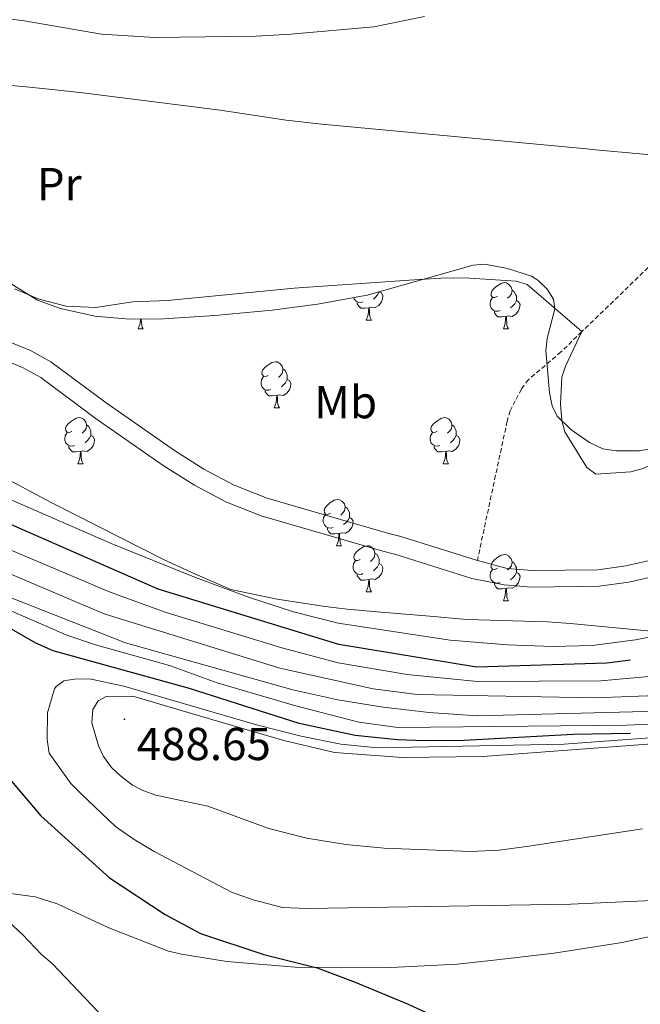
# Model space of a CAD drawing. Units: metres. Extents: x 637312 to 641826, y 4727088 to 4730148.
# Drawn here: x 640296 to 640431, y 4727566 to 4727779 of the extents above; entities that cross this region are included whole.
import ezdxf
from ezdxf.enums import TextEntityAlignment as Align

# ---------------------------------------------------------------- set-up
doc = ezdxf.new("R2010")
doc.units = ezdxf.units.M
doc.header["$MEASUREMENT"] = 0
doc.linetypes.add('TRAZOSX2', pattern=[1.5, 1, -0.5])
for name, color, linetype, lineweight in [('Carátula', 7, 'Continuous', 5), ('Level 11', 142, 'Continuous', 13), ('Level 35', 92, 'Continuous', 0), ('Level 36', 92, 'Continuous', 0), ('Level 37', 92, 'Continuous', 0), ('Level 4', 36, 'Continuous', 30), ('Level 41', 39, 'Continuous', 0), ('Level 5', 36, 'Continuous', 0), ('Level 51', 144, 'Continuous', 13), ('Level 7', 19, 'Continuous', 0)]:
    doc.layers.add(name, color=color, linetype=linetype, lineweight=lineweight)
doc.styles.add('Arial', font='ARIAL.TTF', dxfattribs={"height": 0.2})

# ---------------------------------------------------------------- blocks, each defined once
blk = doc.blocks.new('5PATER')
at = {"layer": 'Carátula', "linetype": 'Continuous', "lineweight": 5}
h = blk.add_hatch(color=250, dxfattribs=at)
edge = h.paths.add_edge_path()
edge.add_ellipse((0, 0), major_axis=(-1.33, -1.34), ratio=0.999422, start_angle=0, end_angle=360)

msp = doc.modelspace()

# ---------------------------------------------------------------- linework, layer by layer
at = {"layer": 'Level 11', "color": 142, "linetype": 'TRAZOSX2', "lineweight": 13}
for points in [[(640447.22, 4727750.29, 443.27), (640446.5, 4727745.92, 443.27), (640444.34, 4727741.19, 443.73), (640438.9, 4727733.38, 443.78), (640432.59, 4727725.65, 443.5), (640418.2, 4727711.74, 442.46)], [(640418.2, 4727711.74, 442.46), (640413.65, 4727707.34, 442.13), (640406.59, 4727701.32, 442.13), (640405.08, 4727699.3, 442.13), (640403.72, 4727696.74, 442.13), (640402.65, 4727694.54, 441.5), (640401.96, 4727692.31, 440.99), (640395.5, 4727662.04, 440.86)]]:
    msp.add_polyline3d(points, dxfattribs=at)
at = {"layer": 'Level 11', "color": 142, "linetype": 'Continuous', "lineweight": 13}
for points in [[(640395.5, 4727662.04, 440.86), (640401.94, 4727660.35, 440.69), (640407.32, 4727659.87, 440.69), (640421.65, 4727660.08, 440.69), (640427.75, 4727660.94, 440.69), (640436.1, 4727662.8, 440.69), (640453.86, 4727668.23, 440.69), (640462.23, 4727672.01, 440.71), (640471.62, 4727675.39, 440.98), (640483.7, 4727678.74, 441.46), (640494.79, 4727681.5, 441.61), (640516.41, 4727687.73, 441.61), (640525.86, 4727691.04, 441.61), (640534.93, 4727694.84, 441.61), (640546.05, 4727700.71, 441.61), (640553.2, 4727704.49, 441.61), (640566.67, 4727712.43, 441.61), (640579.84, 4727721.63, 441.85)], [(640293.85, 4727709.52, 440), (640298.5, 4727707.62, 440.15), (640302.9, 4727705.18, 440.23), (640314.9, 4727696.26, 440.24), (640329.71, 4727685.93, 440.37), (640336.1, 4727681.91, 440.51), (640342.72, 4727678.4, 440.64), (640349.85, 4727675.6, 440.69), (640375.99, 4727667.98, 440.69), (640378.88, 4727667.26, 441.61), (640395.5, 4727662.04, 440.86)], [(640292.52, 4727705.7, 440), (640296.75, 4727703.97, 440.15), (640300.71, 4727701.78, 440.23), (640312.54, 4727692.98, 440.24), (640327.48, 4727682.57, 440.37), (640334.08, 4727678.41, 440.51), (640341.03, 4727674.73, 440.64), (640348.55, 4727671.78, 440.69), (640374.94, 4727664.08, 440.69), (640377.79, 4727663.37, 441.61), (640394.29, 4727658.19, 440.86), (640401.32, 4727656.79, 440.69), (640407.19, 4727656.27, 440.69), (640421.93, 4727656.49, 440.69), (640428.39, 4727657.4, 440.69), (640437.02, 4727659.32, 440.69)]]:
    msp.add_polyline3d(points, dxfattribs=at)
at = {"layer": 'Level 35', "color": 92, "linetype": 'Continuous', "lineweight": 0, "ltscale": 0.5}
for points in [[(640425.63, 4727685.9, 446.87), (640430.68, 4727685.88, 446.87), (640436.73, 4727687.02, 446.87), (640451.63, 4727692.45, 447.09), (640482.13, 4727703.59, 448.89), (640496.55, 4727708.82, 449.06), (640506.23, 4727711.33, 449.06), (640516.45, 4727713.24, 449.09), (640531.02, 4727716.77, 449.74), (640541.65, 4727719.95, 449.79), (640546.31, 4727721.79, 449.79), (640549.24, 4727723.4, 449.79), (640551.23, 4727724.92, 449.79), (640562.3, 4727734.09, 450.13), (640567.92, 4727739.04, 450.42)], [(640291.7, 4727723.6, 445.42), (640300.01, 4727718.56, 445.42), (640304.96, 4727716.73, 445.5), (640312.4, 4727715.07, 445.87), (640319.86, 4727714.43, 446.34), (640327.32, 4727714.5, 446.74), (640338.51, 4727715.25, 446.84), (640350.91, 4727716.42, 446.56), (640360.82, 4727717.72, 446.29), (640371.55, 4727719.68, 446.15), (640394.6, 4727726.16, 446.15), (640397.05, 4727726.37, 446.15), (640402.01, 4727725.45, 446.15), (640407.28, 4727723.81, 446.15), (640408.62, 4727722.93, 446.15), (640410.63, 4727720.96, 446.34), (640412.01, 4727718.8, 446.7), (640412.35, 4727716.68, 446.87), (640410.67, 4727710.24, 446.87), (640410.38, 4727707.66, 446.87), (640411.19, 4727698.49, 446.87), (640411.72, 4727695.62, 446.87), (640412.82, 4727693.4, 446.87), (640415.76, 4727690.5, 446.87), (640419.85, 4727687.7, 446.87), (640422.76, 4727686.32, 446.87), (640425.63, 4727685.9, 446.87)], [(640527.18, 4727665.28, 455.63), (640514.99, 4727662.46, 455.86), (640491.71, 4727658.22, 456.36), (640488.07, 4727657.4, 457.09), (640451.86, 4727648.8, 457.09), (640440.99, 4727646.91, 456.36), (640434.68, 4727646.62, 456.36), (640415.7, 4727648.38, 455.61), (640410.73, 4727648.73, 456.36), (640393.23, 4727649.3, 456.36), (640384.31, 4727650.04, 456.36), (640374.54, 4727650.85, 455.63), (640367.25, 4727651.5, 455.63), (640364.85, 4727651.78, 454.98), (640361.92, 4727652.15, 454.72), (640352.04, 4727653.71, 454.23), (640342, 4727655.76, 454.17), (640334.3, 4727659.08, 453.96), (640327.51, 4727662.23, 453.42), (640303.07, 4727674.62, 450.49), (640294.26, 4727679.28, 449.87)]]:
    msp.add_polyline3d(points, dxfattribs=at)
at = {"layer": 'Level 36', "color": 92, "linetype": 'Continuous', "lineweight": 0}
for p, q in [((640371.37, 4727714.24, 0.01), (640372.49, 4727714.24, 0.01)), ((640321.81, 4727712.33, 0.01), (640322.94, 4727712.33, 0.01)), ((640401.14, 4727712.33, 0.01), (640402.26, 4727712.33, 0.01)), ((640351.39, 4727695.19, 0.01), (640352.51, 4727695.19, 0.01)), ((640308.75, 4727683.05, 0.01), (640309.88, 4727683.05, 0.01)), ((640388.08, 4727683.05, 0.01), (640389.2, 4727683.05, 0.01)), ((640364.89, 4727665.28, 0.01), (640366.02, 4727665.28, 0.01)), ((640371.37, 4727655.24, 0.01), (640372.49, 4727655.24, 0.01)), ((640401.14, 4727653.34, 0.01), (640402.26, 4727653.34, 0.01))]:
    msp.add_line(p, q, dxfattribs=at)
for points in [[(640266.61, 4727767.69, 442.29), (640298.27, 4727764.77, 443.27), (640302.44, 4727764.35, 442.13), (640309.85, 4727763.56, 442.21), (640339.67, 4727759.8, 443.11), (640353.97, 4727757.62, 443.27), (640361.75, 4727756.79, 443.27), (640418.48, 4727751.46, 443.27), (640421.92, 4727751.15, 442.13), (640437.98, 4727749.68, 443.27), (640440.49, 4727749.57, 443.27), (640447.22, 4727750.29, 443.27)], [(640294.97, 4727721.02, 441.36), (640300.36, 4727718.8, 441.36), (640306.2, 4727717.29, 441.36), (640312.64, 4727717, 441.36), (640320.61, 4727718.18, 441.36), (640328.23, 4727718.47, 441.36), (640355.74, 4727721.18, 441.69), (640380.67, 4727722.94, 442.45), (640388.76, 4727723.4, 442.53), (640393.76, 4727723.32, 442.53), (640403.93, 4727722.71, 442.54), (640406.29, 4727721.99, 442.54), (640418.2, 4727711.74, 442.46)], [(640399.84, 4727719.39, 0.01), (640399.31, 4727719.13, 0.01), (640398.78, 4727719.18, 0.01), (640398.51, 4727719.55, 0.01), (640398.46, 4727719.98, 0.01), (640398.62, 4727720.5, 0.01), (640399.1, 4727721.09, 0.01), (640399.73, 4727721.62, 0.01), (640400.63, 4727722.21, 0.01), (640401.38, 4727722.37, 0.01), (640401.8, 4727722.31, 0.01), (640402.33, 4727722, 0.01), (640402.86, 4727721.41, 0.01), (640403.02, 4727720.77, 0.01), (640402.91, 4727719.92, 0.01), (640402.49, 4727719.39, 0.01), (640402.07, 4727718.97, 0.01)], [(640403.02, 4727720.77, 0.01), (640403.5, 4727720.46, 0.01), (640403.81, 4727719.82, 0.01), (640403.97, 4727719.5, 0.01), (640403.97, 4727718.92, 0.01), (640403.97, 4727718.49, 0.01), (640403.6, 4727717.8, 0.01), (640403.18, 4727717.32, 0.01), (640402.7, 4727716.9, 0.01)], [(640370.65, 4727718.22, 0.01), (640370.23, 4727718.06, 0.01), (640369.64, 4727718.12, 0.01), (640369.17, 4727718.33, 0.01), (640368.74, 4727718.75, 0.01), (640368.6, 4727719.14, 0.01)], [(640374.2, 4727720.4, 0.01), (640374.66, 4727720.15, 0.01), (640375, 4727719.53, 0.01), (640374.89, 4727718.81, 0.01), (640374.68, 4727718.17, 0.01), (640374.1, 4727717.43, 0.01), (640373.3, 4727716.95, 0.01), (640372.45, 4727717.05, 0.01), (640372.02, 4727716.92, 0.01)], [(640374.2, 4727720.42, 0.01), (640374.2, 4727720.4, 0.01), (640373.83, 4727719.71, 0.01), (640373.41, 4727719.23, 0.01), (640372.93, 4727718.81, 0.01)], [(640400.42, 4727716.31, 0.01), (640400, 4727716.15, 0.01), (640399.41, 4727716.21, 0.01), (640398.94, 4727716.42, 0.01), (640398.51, 4727716.85, 0.01), (640398.3, 4727717.43, 0.01), (640398.3, 4727717.85, 0.01), (640398.35, 4727718.44, 0.01), (640398.78, 4727719.13, 0.01)], [(640403.97, 4727718.49, 0.01), (640404.43, 4727718.24, 0.01), (640404.77, 4727717.63, 0.01), (640404.66, 4727716.9, 0.01), (640404.45, 4727716.26, 0.01), (640403.87, 4727715.52, 0.01), (640403.07, 4727715.04, 0.01), (640402.22, 4727715.15, 0.01), (640401.79, 4727715.02, 0.01)], [(640418.2, 4727711.74, 442.46), (640414.64, 4727704.21, 442.46), (640413.87, 4727701.84, 442.46), (640413.53, 4727696.06, 442.46), (640413.85, 4727692.45, 442.46), (640414.49, 4727690.03, 442.46), (640419.27, 4727682.25, 442.46), (640421.25, 4727680.81, 442.46), (640428.84, 4727681.29, 442.46), (640431.24, 4727682, 442.46), (640438.58, 4727685.12, 442.46), (640443.65, 4727688.13, 442.46), (640450.72, 4727691.43, 442.46), (640456.19, 4727694.45, 442.46), (640461.71, 4727696.56, 442.46), (640468.49, 4727698.44, 442.46), (640483.76, 4727701.01, 442.46), (640501.58, 4727704.49, 442.46), (640512.98, 4727707.96, 442.46), (640524.88, 4727712.83, 442.46), (640529.38, 4727716.01, 442.46), (640532.98, 4727719.51, 442.46)], [(640371.91, 4727716.92, 0.01), (640371.02, 4727716.84, 0.01), (640370.18, 4727716.84, 0.01), (640369.75, 4727717.27, 0.01), (640369.43, 4727717.74, 0.01), (640369.43, 4727718.06, 0.01)], [(640371.37, 4727714.24, 0.01), (640371.8, 4727715.4, 0.01), (640371.91, 4727716.92, 0.01), (640372.02, 4727716.92, 0.01), (640372.06, 4727716.34, 0.01), (640372.09, 4727715.65, 0.01), (640372.16, 4727715.04, 0.01), (640372.28, 4727714.64, 0.01), (640372.49, 4727714.24, 0.01)], [(640321.81, 4727712.33, 0.01), (640322.25, 4727713.49, 0.01), (640322.32, 4727714.45, 0.01)], [(640322.5, 4727714.45, 0.01), (640322.5, 4727714.43, 0.01), (640322.54, 4727713.75, 0.01), (640322.61, 4727713.13, 0.01), (640322.72, 4727712.73, 0.01), (640322.94, 4727712.33, 0.01)], [(640401.68, 4727715.02, 0.01), (640400.79, 4727714.93, 0.01), (640399.95, 4727714.93, 0.01), (640399.52, 4727715.36, 0.01), (640399.2, 4727715.84, 0.01), (640399.2, 4727716.15, 0.01)], [(640401.14, 4727712.33, 0.01), (640401.57, 4727713.49, 0.01), (640401.68, 4727715.02, 0.01), (640401.79, 4727715.02, 0.01), (640401.83, 4727714.43, 0.01), (640401.86, 4727713.75, 0.01), (640401.93, 4727713.13, 0.01), (640402.05, 4727712.73, 0.01), (640402.26, 4727712.33, 0.01)], [(640350.09, 4727702.25, 0.01), (640349.56, 4727701.98, 0.01), (640349.03, 4727702.04, 0.01), (640348.76, 4727702.41, 0.01), (640348.71, 4727702.83, 0.01), (640348.87, 4727703.35, 0.01), (640349.35, 4727703.95, 0.01), (640349.98, 4727704.48, 0.01), (640350.88, 4727705.06, 0.01), (640351.63, 4727705.22, 0.01), (640352.05, 4727705.17, 0.01), (640352.58, 4727704.85, 0.01), (640353.11, 4727704.27, 0.01), (640353.27, 4727703.63, 0.01), (640353.16, 4727702.78, 0.01), (640352.74, 4727702.25, 0.01), (640352.32, 4727701.82, 0.01)], [(640353.27, 4727703.63, 0.01), (640353.75, 4727703.31, 0.01), (640354.06, 4727702.67, 0.01), (640354.22, 4727702.35, 0.01), (640354.22, 4727701.77, 0.01), (640354.22, 4727701.35, 0.01), (640353.85, 4727700.66, 0.01), (640353.43, 4727700.18, 0.01), (640352.95, 4727699.76, 0.01)], [(640350.67, 4727699.17, 0.01), (640350.25, 4727699.01, 0.01), (640349.66, 4727699.07, 0.01), (640349.19, 4727699.28, 0.01), (640348.76, 4727699.7, 0.01), (640348.55, 4727700.29, 0.01), (640348.55, 4727700.71, 0.01), (640348.6, 4727701.29, 0.01), (640349.03, 4727701.98, 0.01)], [(640354.22, 4727701.35, 0.01), (640354.68, 4727701.1, 0.01), (640355.02, 4727700.48, 0.01), (640354.91, 4727699.76, 0.01), (640354.7, 4727699.12, 0.01), (640354.12, 4727698.38, 0.01), (640353.32, 4727697.9, 0.01), (640352.47, 4727698, 0.01), (640352.04, 4727697.87, 0.01)], [(640351.93, 4727697.87, 0.01), (640351.04, 4727697.79, 0.01), (640350.2, 4727697.79, 0.01), (640349.77, 4727698.22, 0.01), (640349.45, 4727698.69, 0.01), (640349.45, 4727699.01, 0.01)], [(640351.39, 4727695.19, 0.01), (640351.82, 4727696.35, 0.01), (640351.93, 4727697.87, 0.01), (640352.04, 4727697.87, 0.01), (640352.08, 4727697.29, 0.01), (640352.11, 4727696.6, 0.01), (640352.18, 4727695.99, 0.01), (640352.3, 4727695.59, 0.01), (640352.51, 4727695.19, 0.01)], [(640307.45, 4727690.11, 0.01), (640306.92, 4727689.84, 0.01), (640306.39, 4727689.9, 0.01), (640306.13, 4727690.27, 0.01), (640306.07, 4727690.69, 0.01), (640306.23, 4727691.21, 0.01), (640306.71, 4727691.81, 0.01), (640307.35, 4727692.34, 0.01), (640308.25, 4727692.92, 0.01), (640308.99, 4727693.08, 0.01), (640309.42, 4727693.03, 0.01), (640309.95, 4727692.71, 0.01), (640310.48, 4727692.13, 0.01), (640310.64, 4727691.49, 0.01), (640310.53, 4727690.64, 0.01), (640310.1, 4727690.11, 0.01), (640309.68, 4727689.68, 0.01)], [(640386.78, 4727690.11, 0.01), (640386.25, 4727689.84, 0.01), (640385.72, 4727689.9, 0.01), (640385.45, 4727690.27, 0.01), (640385.4, 4727690.69, 0.01), (640385.56, 4727691.21, 0.01), (640386.04, 4727691.81, 0.01), (640386.67, 4727692.34, 0.01), (640387.57, 4727692.92, 0.01), (640388.32, 4727693.08, 0.01), (640388.74, 4727693.03, 0.01), (640389.27, 4727692.71, 0.01), (640389.8, 4727692.13, 0.01), (640389.96, 4727691.49, 0.01), (640389.85, 4727690.64, 0.01), (640389.43, 4727690.11, 0.01), (640389.01, 4727689.68, 0.01)], [(640310.64, 4727691.49, 0.01), (640311.11, 4727691.17, 0.01), (640311.43, 4727690.53, 0.01), (640311.59, 4727690.21, 0.01), (640311.59, 4727689.63, 0.01), (640311.59, 4727689.21, 0.01), (640311.22, 4727688.52, 0.01), (640310.8, 4727688.04, 0.01), (640310.32, 4727687.62, 0.01)], [(640389.96, 4727691.49, 0.01), (640390.44, 4727691.17, 0.01), (640390.75, 4727690.53, 0.01), (640390.91, 4727690.21, 0.01), (640390.91, 4727689.63, 0.01), (640390.91, 4727689.21, 0.01), (640390.54, 4727688.52, 0.01), (640390.12, 4727688.04, 0.01), (640389.64, 4727687.62, 0.01)], [(640308.04, 4727687.03, 0.01), (640307.61, 4727686.87, 0.01), (640307.03, 4727686.93, 0.01), (640306.55, 4727687.14, 0.01), (640306.13, 4727687.56, 0.01), (640305.91, 4727688.15, 0.01), (640305.91, 4727688.57, 0.01), (640305.97, 4727689.15, 0.01), (640306.39, 4727689.84, 0.01)], [(640311.59, 4727689.21, 0.01), (640312.04, 4727688.96, 0.01), (640312.39, 4727688.34, 0.01), (640312.28, 4727687.62, 0.01), (640312.07, 4727686.98, 0.01), (640311.48, 4727686.24, 0.01), (640310.69, 4727685.76, 0.01), (640309.84, 4727685.86, 0.01), (640309.41, 4727685.73, 0.01)], [(640387.36, 4727687.03, 0.01), (640386.94, 4727686.87, 0.01), (640386.35, 4727686.93, 0.01), (640385.88, 4727687.14, 0.01), (640385.45, 4727687.56, 0.01), (640385.24, 4727688.15, 0.01), (640385.24, 4727688.57, 0.01), (640385.29, 4727689.15, 0.01), (640385.72, 4727689.84, 0.01)], [(640390.91, 4727689.21, 0.01), (640391.37, 4727688.96, 0.01), (640391.71, 4727688.34, 0.01), (640391.6, 4727687.62, 0.01), (640391.39, 4727686.98, 0.01), (640390.81, 4727686.24, 0.01), (640390.01, 4727685.76, 0.01), (640389.16, 4727685.86, 0.01), (640388.73, 4727685.73, 0.01)], [(640309.3, 4727685.73, 0.01), (640308.41, 4727685.65, 0.01), (640307.56, 4727685.65, 0.01), (640307.14, 4727686.08, 0.01), (640306.82, 4727686.55, 0.01), (640306.82, 4727686.87, 0.01)], [(640388.62, 4727685.73, 0.01), (640387.73, 4727685.65, 0.01), (640386.89, 4727685.65, 0.01), (640386.46, 4727686.08, 0.01), (640386.14, 4727686.55, 0.01), (640386.14, 4727686.87, 0.01)], [(640308.75, 4727683.05, 0.01), (640309.19, 4727684.21, 0.01), (640309.3, 4727685.73, 0.01), (640309.41, 4727685.73, 0.01), (640309.44, 4727685.15, 0.01), (640309.48, 4727684.46, 0.01), (640309.55, 4727683.85, 0.01), (640309.66, 4727683.45, 0.01), (640309.88, 4727683.05, 0.01)], [(640388.08, 4727683.05, 0.01), (640388.51, 4727684.21, 0.01), (640388.62, 4727685.73, 0.01), (640388.73, 4727685.73, 0.01), (640388.77, 4727685.15, 0.01), (640388.8, 4727684.46, 0.01), (640388.87, 4727683.85, 0.01), (640388.99, 4727683.45, 0.01), (640389.2, 4727683.05, 0.01)], [(640363.59, 4727672.34, 0.01), (640363.06, 4727672.08, 0.01), (640362.53, 4727672.13, 0.01), (640362.27, 4727672.5, 0.01), (640362.21, 4727672.92, 0.01), (640362.37, 4727673.44, 0.01), (640362.85, 4727674.04, 0.01), (640363.49, 4727674.57, 0.01), (640364.39, 4727675.16, 0.01), (640365.13, 4727675.32, 0.01), (640365.56, 4727675.26, 0.01), (640366.09, 4727674.94, 0.01), (640366.62, 4727674.36, 0.01), (640366.78, 4727673.72, 0.01), (640366.67, 4727672.87, 0.01), (640366.24, 4727672.34, 0.01), (640365.82, 4727671.92, 0.01)], [(640366.78, 4727673.72, 0.01), (640367.25, 4727673.4, 0.01), (640367.57, 4727672.76, 0.01), (640367.73, 4727672.44, 0.01), (640367.73, 4727671.86, 0.01), (640367.73, 4727671.44, 0.01), (640367.36, 4727670.75, 0.01), (640366.94, 4727670.27, 0.01), (640366.46, 4727669.85, 0.01)], [(640364.18, 4727669.26, 0.01), (640363.75, 4727669.1, 0.01), (640363.17, 4727669.16, 0.01), (640362.69, 4727669.37, 0.01), (640362.27, 4727669.8, 0.01), (640362.05, 4727670.38, 0.01), (640362.05, 4727670.8, 0.01), (640362.11, 4727671.38, 0.01), (640362.53, 4727672.08, 0.01)], [(640367.73, 4727671.44, 0.01), (640368.18, 4727671.19, 0.01), (640368.53, 4727670.58, 0.01), (640368.42, 4727669.85, 0.01), (640368.21, 4727669.21, 0.01), (640367.62, 4727668.47, 0.01), (640366.83, 4727667.99, 0.01), (640365.98, 4727668.1, 0.01), (640365.55, 4727667.96, 0.01)], [(640365.44, 4727667.96, 0.01), (640364.55, 4727667.88, 0.01), (640363.7, 4727667.88, 0.01), (640363.28, 4727668.31, 0.01), (640362.96, 4727668.78, 0.01), (640362.96, 4727669.1, 0.01)], [(640364.89, 4727665.28, 0.01), (640365.33, 4727666.44, 0.01), (640365.44, 4727667.96, 0.01), (640365.55, 4727667.96, 0.01), (640365.58, 4727667.38, 0.01), (640365.62, 4727666.7, 0.01), (640365.69, 4727666.08, 0.01), (640365.8, 4727665.68, 0.01), (640366.02, 4727665.28, 0.01)], [(640370.07, 4727662.3, 0.01), (640369.54, 4727662.04, 0.01), (640369.01, 4727662.1, 0.01), (640368.74, 4727662.46, 0.01), (640368.69, 4727662.89, 0.01), (640368.85, 4727663.41, 0.01), (640369.33, 4727664, 0.01), (640369.96, 4727664.54, 0.01), (640370.86, 4727665.12, 0.01), (640371.61, 4727665.28, 0.01), (640372.03, 4727665.22, 0.01), (640372.56, 4727664.91, 0.01), (640373.09, 4727664.32, 0.01), (640373.25, 4727663.68, 0.01), (640373.14, 4727662.84, 0.01), (640372.72, 4727662.3, 0.01), (640372.3, 4727661.88, 0.01)], [(640373.25, 4727663.68, 0.01), (640373.73, 4727663.37, 0.01), (640374.04, 4727662.73, 0.01), (640374.2, 4727662.41, 0.01), (640374.2, 4727661.83, 0.01), (640374.2, 4727661.4, 0.01), (640373.83, 4727660.72, 0.01), (640373.41, 4727660.24, 0.01), (640372.93, 4727659.82, 0.01)], [(640399.84, 4727660.4, 0.01), (640399.31, 4727660.14, 0.01), (640398.78, 4727660.19, 0.01), (640398.51, 4727660.56, 0.01), (640398.46, 4727660.98, 0.01), (640398.62, 4727661.5, 0.01), (640399.1, 4727662.1, 0.01), (640399.73, 4727662.63, 0.01), (640400.63, 4727663.22, 0.01), (640401.38, 4727663.38, 0.01), (640401.8, 4727663.32, 0.01), (640402.33, 4727663, 0.01), (640402.86, 4727662.42, 0.01), (640403.02, 4727661.78, 0.01), (640402.91, 4727660.93, 0.01), (640402.49, 4727660.4, 0.01), (640402.07, 4727659.98, 0.01)], [(640370.65, 4727659.22, 0.01), (640370.23, 4727659.06, 0.01), (640369.64, 4727659.12, 0.01), (640369.17, 4727659.34, 0.01), (640368.74, 4727659.76, 0.01), (640368.53, 4727660.34, 0.01), (640368.53, 4727660.76, 0.01), (640368.58, 4727661.35, 0.01), (640369.01, 4727662.04, 0.01)], [(640374.2, 4727661.4, 0.01), (640374.66, 4727661.16, 0.01), (640375, 4727660.54, 0.01), (640374.89, 4727659.82, 0.01), (640374.68, 4727659.18, 0.01), (640374.1, 4727658.44, 0.01), (640373.3, 4727657.96, 0.01), (640372.45, 4727658.06, 0.01), (640372.02, 4727657.93, 0.01)], [(640403.02, 4727661.78, 0.01), (640403.5, 4727661.46, 0.01), (640403.81, 4727660.82, 0.01), (640403.97, 4727660.5, 0.01), (640403.97, 4727659.92, 0.01), (640403.97, 4727659.5, 0.01), (640403.6, 4727658.81, 0.01), (640403.18, 4727658.33, 0.01), (640402.7, 4727657.91, 0.01)], [(640371.91, 4727657.93, 0.01), (640371.02, 4727657.84, 0.01), (640370.18, 4727657.84, 0.01), (640369.75, 4727658.28, 0.01), (640369.43, 4727658.75, 0.01), (640369.43, 4727659.06, 0.01)], [(640400.42, 4727657.32, 0.01), (640400, 4727657.16, 0.01), (640399.41, 4727657.22, 0.01), (640398.94, 4727657.43, 0.01), (640398.51, 4727657.86, 0.01), (640398.3, 4727658.44, 0.01), (640398.3, 4727658.86, 0.01), (640398.35, 4727659.44, 0.01), (640398.78, 4727660.14, 0.01)], [(640403.97, 4727659.5, 0.01), (640404.43, 4727659.25, 0.01), (640404.77, 4727658.64, 0.01), (640404.66, 4727657.91, 0.01), (640404.45, 4727657.27, 0.01), (640403.87, 4727656.53, 0.01), (640403.07, 4727656.05, 0.01), (640402.22, 4727656.16, 0.01), (640401.79, 4727656.02, 0.01)], [(640371.37, 4727655.24, 0.01), (640371.8, 4727656.4, 0.01), (640371.91, 4727657.93, 0.01), (640372.02, 4727657.93, 0.01), (640372.06, 4727657.34, 0.01), (640372.09, 4727656.66, 0.01), (640372.16, 4727656.04, 0.01), (640372.28, 4727655.64, 0.01), (640372.49, 4727655.24, 0.01)], [(640401.68, 4727656.02, 0.01), (640400.79, 4727655.94, 0.01), (640399.95, 4727655.94, 0.01), (640399.52, 4727656.37, 0.01), (640399.2, 4727656.84, 0.01), (640399.2, 4727657.16, 0.01)], [(640401.14, 4727653.34, 0.01), (640401.57, 4727654.5, 0.01), (640401.68, 4727656.02, 0.01), (640401.79, 4727656.02, 0.01), (640401.83, 4727655.44, 0.01), (640401.86, 4727654.76, 0.01), (640401.93, 4727654.14, 0.01), (640402.05, 4727653.74, 0.01), (640402.26, 4727653.34, 0.01)], [(640289.79, 4727590.36, 469.81), (640299.5, 4727589.09, 470), (640304.26, 4727587.56, 470.3), (640315.46, 4727582.38, 470.72), (640328.46, 4727577.33, 471.65), (640331.22, 4727576.61, 471.65), (640341.1, 4727575.04, 472.53), (640355.97, 4727573.82, 473.91), (640376.76, 4727573.73, 475.73), (640391.11, 4727574.48, 476.91), (640399.74, 4727575.41, 477.07), (640412.14, 4727576.87, 477.94), (640426.94, 4727579.16, 478.66), (640430.66, 4727579.99, 478.07), (640445.34, 4727583.1, 478.07)]]:
    msp.add_polyline3d(points, dxfattribs=at)
at = {"layer": 'Level 4', "color": 36, "linetype": 'Continuous', "lineweight": 30}
for points in [[(640428.76, 4727640.47, 450.01), (640423.64, 4727639.77, 450.01), (640395.34, 4727638.95, 450.01), (640365.41, 4727643.84, 450.01), (640326.19, 4727655.85, 450.01), (640293.68, 4727670.08, 450.01)], [(640428.72, 4727624.51, 475.01), (640416.27, 4727624.34, 475.01), (640392.6, 4727623.02, 475.01), (640383.99, 4727622.91, 475.01), (640378.14, 4727623.19, 475.01), (640368.94, 4727624.1, 475.01), (640356.82, 4727626.68, 475.01), (640333, 4727634.29, 475.01), (640303.41, 4727642.5, 475.01), (640299.65, 4727644.12, 475.01), (640289.97, 4727649.65, 475.01)], [(640290.98, 4727618.01, 475.01), (640300.72, 4727606.68, 475.01), (640315.61, 4727593.21, 475.01), (640327.72, 4727585.24, 475.01), (640335.37, 4727581.1, 475.01), (640349.11, 4727576.56, 475.01), (640360.73, 4727573.66, 475.01), (640368.95, 4727570.59, 475.01), (640380.47, 4727565.83, 475.01), (640397.83, 4727557.77, 475.01), (640409.99, 4727549.93, 475.01), (640411.77, 4727543.83, 475.01)]]:
    msp.add_polyline3d(points, dxfattribs=at)
at = {"layer": 'Level 5', "color": 36, "linetype": 'Continuous', "lineweight": 0}
for points in [[(640284.74, 4727780.74, 445.01), (640297.11, 4727779.21, 445.01), (640313.89, 4727776.32, 445.01), (640325.49, 4727775.55, 445.01), (640347.48, 4727775.88, 445.01), (640354.96, 4727776.27, 445.01), (640372.99, 4727777.91, 445.01), (640384.05, 4727780.09, 445.01)], [(640582.29, 4727706.68, 445.01), (640557.49, 4727690.42, 445.01), (640554.05, 4727687.75, 445.01), (640551.79, 4727685.42, 445.01), (640546.69, 4727681.51, 445.01), (640537.4, 4727675.62, 445.01), (640530.04, 4727670.31, 445.01), (640525.85, 4727667.98, 445.01), (640518.06, 4727664.61, 445.01), (640509.37, 4727661.74, 445.01), (640500.14, 4727660.31, 445.01), (640482.41, 4727656.59, 445.01), (640466.64, 4727652.18, 445.01), (640429.8, 4727644.86, 445.01), (640420.43, 4727643.65, 445.01), (640411.82, 4727643.44, 445.01), (640402.04, 4727643.77, 445.01), (640389.6, 4727644.81, 445.01), (640365.25, 4727648.45, 445.01), (640355.55, 4727650.95, 445.01), (640346.03, 4727654.01, 445.01), (640334.3, 4727658.36, 445.01), (640315.98, 4727665.77, 445.01), (640263.27, 4727688.71, 445.01)], [(640572.32, 4727684.72, 455.01), (640547.44, 4727665.91, 455.01), (640533.71, 4727657.04, 455.01), (640527.82, 4727654.11, 455.01), (640513.38, 4727649.58, 455.01), (640503.08, 4727647.07, 455.01), (640488.57, 4727644.32, 455.01), (640448.76, 4727638.33, 455.01), (640422.32, 4727635.99, 455.01), (640395.54, 4727635.82, 455.01), (640380.23, 4727637.33, 455.01), (640365.26, 4727639.88, 455.01), (640353.03, 4727643.13, 455.01), (640327.95, 4727650.78, 455.01), (640315.73, 4727655.17, 455.01), (640274.14, 4727672.8, 455.01)], [(640276.92, 4727660.74, 465.01), (640319.11, 4727644.23, 465.01), (640355.4, 4727634.03, 465.01), (640365.18, 4727631.85, 465.01), (640375.05, 4727630.25, 465.01), (640385, 4727629.12, 465.01), (640395.49, 4727628.38, 465.01), (640448.85, 4727629.77, 465.01), (640463.81, 4727630.55, 465.01), (640483.7, 4727632.62, 465.01), (640505.74, 4727636.24, 465.01), (640515.51, 4727638.51, 465.01), (640522.73, 4727640.58, 465.01), (640532.19, 4727643.82, 465.01), (640539.17, 4727646.61, 465.01), (640547.05, 4727650.41, 465.01), (640555.38, 4727655.9, 465.01), (640562.37, 4727661.36, 465.01), (640564.5, 4727662.68, 465.01), (640567.72, 4727664.08, 465.01)], [(640292.29, 4727659.9, 460.01), (640314.43, 4727650.49, 460.01), (640352.6, 4727638.71, 460.01), (640372.9, 4727634.22, 460.01), (640382.43, 4727632.99, 460.01), (640421, 4727632.25, 460.01), (640441.92, 4727633.08, 460.01), (640452.55, 4727633.74, 460.01), (640480.82, 4727636.34, 460.01), (640489.51, 4727637.34, 460.01)], [(640289.46, 4727653.18, 470.01), (640306.35, 4727645.85, 470.01), (640312.6, 4727643.75, 470.01), (640328.65, 4727639.31, 470.01), (640339.03, 4727635.56, 470.01), (640355.81, 4727630.58, 470.01), (640369.75, 4727627.01, 470.01), (640378.22, 4727625.83, 470.01), (640427.84, 4727626.32, 470.01), (640465.31, 4727627.96, 470.01), (640485.79, 4727629.52, 470.01), (640507.96, 4727633.34, 470.01), (640516.1, 4727635.26, 470.01), (640523.32, 4727637.36, 470.01), (640530.43, 4727639.84, 470.01), (640537.37, 4727642.71, 470.01), (640556.82, 4727652.22, 470.01), (640559.4, 4727652.34, 470.01), (640560.93, 4727651.35, 470.01), (640562.3, 4727649.37, 470.01), (640563.43, 4727647.13, 470.01), (640566.1, 4727639.95, 470.01), (640570.35, 4727635.91, 470.01)], [(640309.45, 4727611.41, 480.01), (640307.21, 4727613.67, 480.01), (640302.53, 4727620.29, 480.01), (640302.08, 4727623.26, 480.01), (640302.19, 4727628.99, 480.01), (640303.67, 4727634.2, 480.01), (640304.01, 4727634.76, 480.01), (640305.72, 4727635.94, 480.01), (640307.91, 4727636.35, 480.01), (640311.26, 4727636.4, 480.01), (640318.72, 4727634.79, 480.01), (640347.57, 4727626.43, 480.01), (640357.24, 4727623.94, 480.01), (640365.82, 4727622.24, 480.01), (640373.78, 4727621.41, 480.01), (640414.32, 4727622.23, 480.01), (640436.79, 4727623.91, 480.01)], [(640431.34, 4727603.86, 485.01), (640406.16, 4727599.98, 485.01), (640400.23, 4727599.24, 485.01), (640394.11, 4727598.95, 485.01), (640375.26, 4727599.62, 485.01), (640366.92, 4727600.44, 485.01), (640358.48, 4727601.84, 485.01), (640350.22, 4727603.91, 485.01), (640336.94, 4727608.78, 485.01), (640325.68, 4727611.13, 485.01), (640322.83, 4727612.19, 485.01), (640320.6, 4727613.33, 485.01), (640318, 4727615.37, 485.01), (640316.05, 4727617.16, 485.01), (640314.3, 4727619.52, 485.01), (640313.21, 4727621.89, 485.01), (640311.79, 4727626.85, 485.01), (640312.03, 4727629.72, 485.01), (640313.15, 4727631.65, 485.01), (640314.86, 4727632.54, 485.01), (640320.69, 4727632.63, 485.01), (640339.05, 4727627.18, 485.01)], [(640339.05, 4727627.18, 485.01), (640353.46, 4727622.99, 485.01), (640364.51, 4727620.4, 485.01), (640379.26, 4727619.29, 485.01), (640396.68, 4727619.52, 485.01), (640445.02, 4727623.17, 485.01)], [(640443.16, 4727588.72, 480.01), (640415.82, 4727587.52, 480.01), (640358.53, 4727586.54, 480.01), (640353.16, 4727586.79, 480.01), (640346.83, 4727588.46, 480.01), (640342.13, 4727590.11, 480.01), (640325.33, 4727598.96, 480.01), (640321.01, 4727601.5, 480.01), (640316.94, 4727604.38, 480.01), (640309.45, 4727611.41, 480.01)], [(640330.88, 4727542.19, 470.01), (640328.07, 4727546.88, 470.01), (640324.15, 4727550.8, 470.01), (640320.48, 4727555.48, 470.01), (640316.67, 4727559.5, 470.01), (640313.07, 4727564.17, 470.01), (640303.25, 4727574.53, 470.01), (640300.82, 4727576.6, 470.01), (640296.74, 4727580.94, 470.01), (640281.19, 4727595.2, 470.01)]]:
    msp.add_polyline3d(points, dxfattribs=at)
at = {"layer": 'Level 51', "color": 144, "linetype": 'Continuous', "lineweight": 13}
for points in [[(640293.85, 4727709.52, 440), (640298.5, 4727707.62, 440.15), (640302.9, 4727705.18, 440.23), (640314.9, 4727696.26, 440.24), (640329.71, 4727685.93, 440.37), (640336.1, 4727681.91, 440.51), (640342.72, 4727678.4, 440.64), (640349.85, 4727675.6, 440.69), (640375.99, 4727667.98, 440.69), (640378.88, 4727667.26, 441.61), (640395.5, 4727662.04, 440.86), (640401.94, 4727660.35, 440.69), (640407.32, 4727659.87, 440.69), (640421.65, 4727660.08, 440.69), (640427.75, 4727660.94, 440.69), (640436.1, 4727662.8, 440.69)], [(640437.02, 4727659.32, 440.69), (640428.39, 4727657.4, 440.69), (640421.93, 4727656.49, 440.69), (640407.19, 4727656.27, 440.69), (640401.32, 4727656.79, 440.69), (640394.29, 4727658.19, 440.86), (640377.79, 4727663.37, 441.61), (640374.94, 4727664.08, 440.69), (640348.55, 4727671.78, 440.69), (640341.03, 4727674.73, 440.64), (640334.08, 4727678.41, 440.51), (640327.48, 4727682.57, 440.37), (640312.54, 4727692.98, 440.24), (640300.71, 4727701.78, 440.23), (640296.75, 4727703.97, 440.15), (640292.52, 4727705.7, 440)]]:
    msp.add_polyline3d(points, dxfattribs=at)

# ---------------------------------------------------------------- block references
at = {"layer": 'Level 7', "color": 19, "linetype": 'Continuous', "lineweight": 0, "xscale": 0.1000007614726202, "yscale": 0.1000007614726202}
msp.add_blockref('5PATER', (640318.86, 4727627.63, 488.66), dxfattribs=at)

# ---------------------------------------------------------------- texts
at = {"layer": 'Level 37', "color": 92, "linetype": 'Continuous', "lineweight": 0, "style": 'Arial'}
for s, p in [('Pr', (640304.7, 4727743.75, 441.8)), ('Mb', (640366.9, 4727696.43, 441.23))]:
    msp.add_text(s, height=7, dxfattribs=at).set_placement(p, align=Align.MIDDLE_CENTER)
at = {"layer": 'Level 41', "color": 19, "linetype": 'Continuous', "lineweight": 0, "style": 'Arial'}
msp.add_text('488.65', height=7, dxfattribs=at).set_placement((640321.51, 4727616.57, 488.66), align=Align.BOTTOM_LEFT)

doc.saveas('drawing.dxf')
